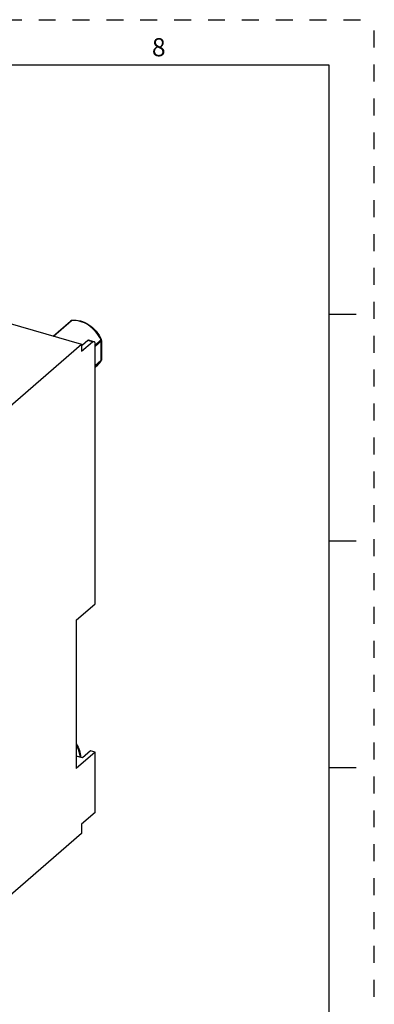
# Model space of a CAD drawing. Units: inches. Extents: x 0 to 71, y -25 to 22.
# Drawn here: x 67.1 to 71, y 11.1 to 22 of the extents above; entities that cross this region are included whole.
import ezdxf

# ---------------------------------------------------------------- set-up
doc = ezdxf.new("R2010")
doc.units = ezdxf.units.IN
doc.header["$LTSCALE"] = 1.87
doc.header["$MEASUREMENT"] = 0
doc.linetypes.add('HIDDEN', pattern=[0.2, 0.1, -0.1])
doc.layers.get('0').update_dxf_attribs({"linetype": 'CONTINUOUS'})
doc.layers.add('DEFAULT_2', color=8, linetype='HIDDEN')
doc.styles.add('TEXTSTYLE_2', font='txt')

msp = doc.modelspace()

# ---------------------------------------------------------------- linework, layer by layer
at = {"color": 7, "linetype": 'Continuous'}
for p, q in [((70.5, 21.5), (37.5, 21.5)), ((70.5, 0.5), (70.5, 21.5)), ((62.3987, 19.9691), (67.7687, 18.4189)), ((70.5, 18.75), (70.8, 18.75)), ((67.4539, 18.5098), (67.6453, 18.6756)), ((66.8681, 17.639), (67.7687, 18.4189)), ((67.7687, 18.3422), (67.8868, 18.4445)), ((67.7687, 18.4189), (67.7687, 18.3422)), ((67.7766, 18.4081), (67.7687, 18.4104)), ((67.8357, 18.4593), (67.7766, 18.4081)), ((67.852, 18.4649), (67.9032, 18.4501)), ((67.9163, 15.5549), (67.9163, 18.4189)), ((67.9883, 18.4618), (67.9883, 18.251)), ((67.9163, 18.1653), (67.9475, 18.1923)), ((70.5, 16.25), (70.8, 16.25)), ((67.7096, 15.3759), (67.9163, 15.5549)), ((67.7096, 15.3759), (67.7096, 13.7393)), ((67.9163, 13.9183), (67.7096, 13.7393)), ((67.8652, 13.9331), (67.7766, 13.8564)), ((67.9163, 13.9183), (67.8652, 13.9331)), ((67.9163, 13.2535), (67.9163, 13.9183)), ((67.7766, 13.8564), (67.7096, 13.8757)), ((70.5, 13.75), (70.8, 13.75)), ((67.9163, 13.2535), (67.7687, 13.1256)), ((67.7687, 13.1256), (67.7687, 13.0233)), ((67.7687, 13.0233), (66.8681, 12.2434))]:
    msp.add_line(p, q, dxfattribs=at)
at = {"color": 9, "linetype": 'Continuous'}
for p, q in [((67.4573, 18.5088), (67.6547, 18.6798)), ((67.6607, 18.6826), (67.6547, 18.6798)), ((67.6608, 18.6826), (67.6607, 18.6826)), ((67.9163, 18.4106), (67.9815, 18.467)), ((67.8868, 18.4445), (67.8357, 18.4593)), ((67.9843, 18.4545), (67.9163, 18.3956)), ((67.9843, 18.2436), (67.9843, 18.4545)), ((67.9883, 18.4618), (67.9883, 18.4618)), ((67.9163, 18.1847), (67.9843, 18.2436)), ((67.9163, 18.1763), (67.9815, 18.2327)), ((67.9475, 18.1923), (67.9815, 18.2327)), ((67.984, 18.2356), (67.9815, 18.2327)), ((67.984, 18.2396), (67.9843, 18.2436))]:
    msp.add_line(p, q, dxfattribs=at)
at = {"color": 7, "linetype": 'Continuous'}
for centre, radius, start, end in [((67.6647, 18.6533), 0.0296, 97.6416, 130.82117), ((67.9588, 18.4618), 0.0294, 359.9981, 24.1045), ((67.8289, 18.329), 0.1809, 310.93392, 322.90612), ((67.8253, 18.3316), 0.1854, 322.90861, 327.62633), ((67.8231, 18.3331), 0.1881, 327.61877, 328.80693), ((67.9587, 18.251), 0.0296, 328.82491, 336.1145)]:
    msp.add_arc(centre, radius, start, end, dxfattribs=at)
at = {"color": 9, "linetype": 'Continuous'}
for centre, radius, start, end in [((67.6561, 18.6632), 0.0165, 122.63897, 130.87066), ((67.6819, 18.4758), 0.2058, 95.98135, 97.59728), ((67.6562, 18.3211), 0.3565, 24.16338, 24.78117), ((67.9605, 18.4912), 0.032, 310.88152, 312.15862), ((67.9501, 18.4529), 0.0344, 16.75689, 24.21377)]:
    msp.add_arc(centre, radius, start, end, dxfattribs=at)
at = {"color": 7, "linetype": 'Continuous'}
for points, knots in [([(67.6608, 18.6826), (67.6919, 18.6867), (67.759, 18.6809), (67.8521, 18.6378), (67.932, 18.5673), (67.9711, 18.5064), (67.9857, 18.4739)], [0, 0, 0, 0, 0.2300044, 0.4785728, 0.739374, 1, 1, 1, 1]), ([(67.8521, 18.4649), (67.8495, 18.4656), (67.8432, 18.465), (67.8382, 18.4615), (67.8357, 18.4593)], [0, 0, 0, 0, 0.4386903, 1, 1, 1, 1]), ([(67.8868, 18.4445), (67.8893, 18.4467), (67.8943, 18.4502), (67.9007, 18.4508), (67.9032, 18.4501)], [0, 0, 0, 0, 0.5613097, 1, 1, 1, 1]), ([(67.9032, 18.4501), (67.9053, 18.4495), (67.9094, 18.4467), (67.9135, 18.4396), (67.9159, 18.43), (67.9163, 18.4228), (67.9163, 18.4189)], [0, 0, 0, 0, 0.1807061, 0.3994854, 0.6731356, 1, 1, 1, 1]), ([(67.7098, 14.0116), (67.7237, 13.9884), (67.7461, 13.9401), (67.7564, 13.8877), (67.7578, 13.862)], [0, 0, 0, 0, 0.5122706, 1, 1, 1, 1])]:
    msp.add_open_spline(points, degree=3, knots=knots, dxfattribs=at)
at = {"color": 9, "linetype": 'Continuous'}
msp.add_open_spline([(67.6547, 18.6798), (67.6521, 18.6794), (67.6495, 18.6785), (67.6472, 18.6771)], degree=3, dxfattribs=at)
for points, knots in [([(67.9799, 18.4705), (67.965, 18.5026), (67.9258, 18.5628), (67.8469, 18.6328), (67.7561, 18.6763), (67.6907, 18.6836), (67.6605, 18.6804)], [0, 0, 0, 0, 0.2626586, 0.525409, 0.7740827, 1, 1, 1, 1]), ([(67.982, 18.4675), (67.9824, 18.4678), (67.9837, 18.469), (67.9848, 18.4704), (67.9854, 18.4715)], [0, 0, 0, 0, 0.298738, 1, 1, 1, 1]), ([(67.9854, 18.4715), (67.9855, 18.4717), (67.9858, 18.4725), (67.9859, 18.4734), (67.9857, 18.4739)], [0, 0, 0, 0, 0.3026601, 1, 1, 1, 1]), ([(67.9843, 18.4545), (67.9843, 18.4551), (67.9842, 18.458), (67.9836, 18.4608), (67.983, 18.4628)], [0, 0, 0, 0, 0.2423479, 1, 1, 1, 1]), ([(67.9883, 18.4618), (67.9883, 18.4612), (67.9879, 18.4583), (67.986, 18.4559), (67.9843, 18.4545)], [0, 0, 0, 0, 0.2276085, 1, 1, 1, 1]), ([(67.9843, 18.2436), (67.9849, 18.2441), (67.9869, 18.2461), (67.9883, 18.2489), (67.9883, 18.251)], [0, 0, 0, 0, 0.2847121, 1, 1, 1, 1]), ([(67.9815, 18.2327), (67.9824, 18.2343), (67.9834, 18.2366), (67.9839, 18.239), (67.984, 18.2396)], [0, 0, 0, 0, 0.7417892, 1, 1, 1, 1]), ([(67.7532, 13.8632), (67.7522, 13.8745), (67.7453, 13.9212), (67.7276, 13.9661), (67.7099, 13.9973)], [0, 0, 0, 0, 0.2401967, 1, 1, 1, 1])]:
    msp.add_open_spline(points, degree=3, knots=knots, dxfattribs=at)
at = {"color": 7, "linetype": 'Continuous'}
msp.add_open_spline([(67.9883, 18.251), (67.9883, 18.2469), (67.9874, 18.2427), (67.9857, 18.239)], degree=3, dxfattribs=at)
at = {"layer": 'DEFAULT_2', "color": 8, "linetype": 'HIDDEN'}
for p in [(37, 22), (71, 0)]:
    msp.add_line(p, (71, 22), dxfattribs=at)

# ---------------------------------------------------------------- texts
at = {"color": 2, "linetype": 'Continuous', "insert": (68.62, 21.7963), "char_height": 0.2, "width": 0.183333, "attachment_point": 2, "line_spacing_factor": 0.9, "style": 'TEXTSTYLE_2'}
msp.add_mtext('8', dxfattribs=at)

doc.saveas('drawing.dxf')
